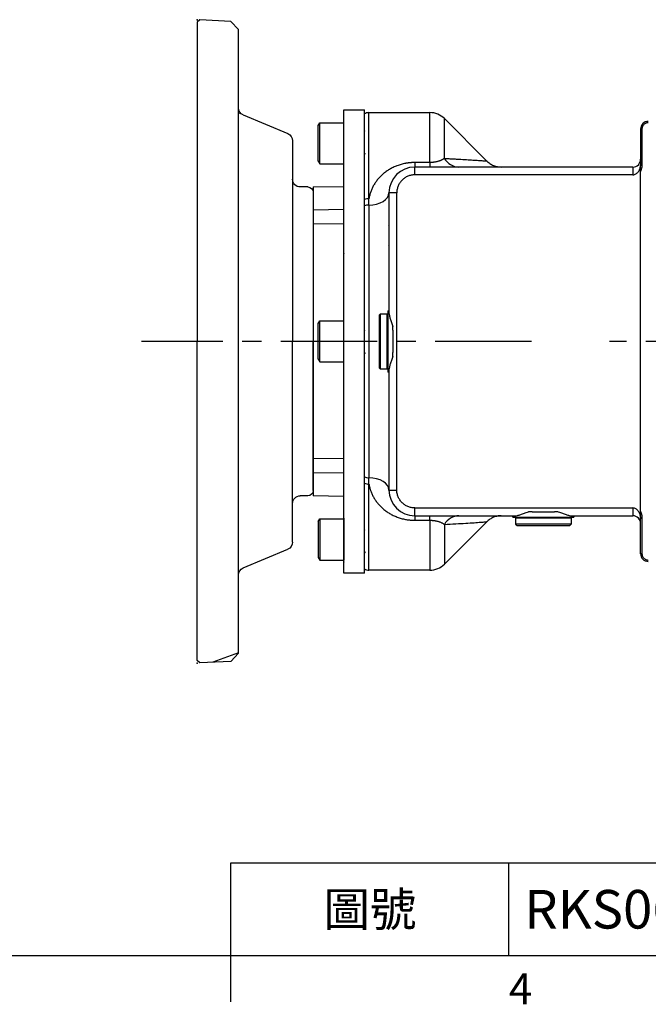
# Model space of a CAD drawing. Extents: x -133 to 1748, y -24 to 1176.
# Drawn here: x 436 to 680, y -19 to 364 of the extents above; entities that cross this region are included whole.
import ezdxf
from ezdxf.enums import TextEntityAlignment as Align

# ---------------------------------------------------------------- set-up
doc = ezdxf.new("R2010")
doc.units = 0
doc.header["$LTSCALE"] = 30
doc.linetypes.add('CENTER', pattern=[2, 1.25, -0.25, 0.25, -0.25])
doc.layers.get('0').update_dxf_attribs({"color": 3, "linetype": 'CONTINUOUS'})
for name, color, linetype in [('CEN', 2, 'CENTER'), ('DIM', 3, 'CONTINUOUS'), ('MAIN', 7, 'CONTINUOUS')]:
    doc.layers.add(name, color=color, linetype=linetype)
doc.styles.add('ATTDEF', font='txt')
doc.styles.get("Standard").update_dxf_attribs({"font": 'simplex.shx'})

# ---------------------------------------------------------------- blocks, each defined once
blk = doc.blocks.new('GJA420')
at = {"color": 0}
for p, q in [((101.5, 6), (275, 6)), ((101.5, 0), (101.5, 6)), ((119.5, 0), (119.5, 6)), ((0, 0), (275, 0)), ((101.5, -3), (101.5, 0))]:
    blk.add_line(p, q, dxfattribs=at)
blk.add_text('4', height=2, dxfattribs=at).set_placement((119.5, -3.155))
at = {"color": 0, "insert": (110.5, 3), "char_height": 2.2, "width": 7, "attachment_point": 5}
blk.add_mtext('\\f標楷體|b0|i0|c136|p65;圖號', dxfattribs=at)
at = {"color": 4, "style": 'ATTDEF'}
blk.add_attdef('料號', text='', height=2.5, dxfattribs=at).set_placement((120.5, 3), align=Align.MIDDLE_LEFT)
for tag, p in [('比例', (200.5, 3)), ('版本', (236.5, 3))]:
    blk.add_attdef(tag, text='', height=2.5, dxfattribs=at).set_placement(p, align=Align.MIDDLE_CENTER)
blk = doc.blocks.new('A$C7e71c767')
at = {"layer": 'DIM'}
for p in [(28.6, 88.58), (29, 89.18)]:
    blk.add_line(p, (29, 88.75), dxfattribs=at)
for p in [(45, 125), (45, -125)]:
    blk.add_point(p, dxfattribs=at)
at = {"layer": 'MAIN'}
for p, q in [((32, 124.32), (29, 121.16)), ((32, 124.32), (44, 124.95)), ((44, 124.95), (45, 124)), ((45, 124), (45, 0)), ((29, 0), (29, 121.16)), ((27.16, 87.98), (9.84, 80.73)), ((8, 77.97), (8, 0)), ((0, 58), (0, 0)), ((2, 60), (5, 60)), ((0, -58), (0, 0)), ((8, -77.97), (8, 0)), ((29, -121.16), (29, 0)), ((45, -124), (45, 0)), ((2, -60), (5, -60)), ((27.16, -87.98), (9.84, -80.73)), ((29, -121), (39, -124.69)), ((32, -124.32), (29, -121.16)), ((32, -124.32), (44, -124.95)), ((44, -124.95), (45, -124))]:
    blk.add_line(p, q, dxfattribs=at)
for centre, radius, start, end in [((26, 90.75), 3, 292.7068, 0), ((11, 77.97), 3, 112.7068, 180), ((5, 63), 3, 270, 0), ((2, 58), 2, 90, 180), ((2, -58), 2, 180, 270), ((5, -63), 3, 0, 90), ((11, -77.97), 3, 180, 247.2932), ((26, -90.75), 3, 0, 67.2932)]:
    blk.add_arc(centre, radius, start, end, dxfattribs=at)

msp = doc.modelspace()

# ---------------------------------------------------------------- linework, layer by layer
at = {"layer": 'CEN'}
for p, q in [((634.74559, 238.64585), (483.17643, 238.64585)), ((731.71399, 238.64585), (665.05444, 238.64585))]:
    msp.add_line(p, q, dxfattribs=at)
at = {"layer": 'MAIN'}
for p, q in [((561.82991, 328.64585), (569.82991, 328.64585)), ((561.82991, 148.64584), (561.82991, 328.64585)), ((569.82991, 148.64584), (569.82991, 328.64585)), ((571.52991, 327.54585), (595.2162, 327.54585)), ((571.52991, 294.08295), (571.52991, 327.54585)), ((595.2162, 308.14198), (595.2162, 327.54585)), ((600.87305, 325.2027), (617.3392, 308.73654)), ((600.87305, 309.74896), (600.87305, 325.2027)), ((551.82991, 322.59273), (552.42991, 323.63196)), ((551.82991, 308.67119), (551.82991, 322.59273)), ((552.42991, 323.63196), (561.82991, 323.63196)), ((552.42991, 307.63196), (552.42991, 323.63196)), ((561.82991, 307.63196), (561.82991, 323.63196)), ((561.82991, 320.50206), (561.82991, 320.54839)), ((569.85472, 320.45781), (569.82991, 320.32436)), ((677.12991, 321.14585), (677.65807, 321.14585)), ((677.12991, 321.14585), (677.12991, 307.3503)), ((677.65807, 321.14585), (677.65807, 307.3503)), ((561.82991, 315.58011), (561.82991, 315.63196)), ((561.82991, 310.7184), (561.82991, 310.76187)), ((551.82991, 308.67119), (552.42991, 307.63196)), ((552.42991, 307.63196), (561.82991, 307.63196)), ((561.82991, 307.39008), (561.82991, 307.41353)), ((589.32991, 308.14198), (589.32991, 306.39585)), ((595.2162, 308.14198), (589.32991, 308.14198)), ((589.32991, 303.36041), (589.32991, 306.39585)), ((674.12991, 306.39585), (589.32991, 306.39585)), ((595.2162, 308.14198), (595.2162, 306.39585)), ((674.12991, 306.39585), (674.12991, 303.36041)), ((677.65807, 307.3503), (677.12991, 307.3503)), ((674.12991, 303.36041), (589.32991, 303.36041)), ((677.12991, 172.58835), (677.12991, 304.70334)), ((549.82991, 298.64585), (561.82991, 298.85531)), ((549.82991, 298.64585), (549.82991, 289.66058)), ((582.36536, 296.39585), (579.3299, 296.39585)), ((579.3299, 296.39585), (579.3299, 249.71879)), ((579.39389, 296.42629), (579.33668, 296.50083)), ((582.36536, 180.89585), (582.36536, 296.39585)), ((571.47537, 291.62883), (571.47537, 185.66286)), ((561.82991, 289.85435), (549.82991, 289.66058)), ((549.82991, 289.66058), (549.82991, 284.20603)), ((561.82991, 284.28556), (549.82991, 284.20603)), ((549.82991, 284.20603), (549.82991, 193.08567)), ((579.07562, 283.77753), (579.3299, 283.70252)), ((579.3299, 275.80368), (579.07562, 275.86615)), ((561.97489, 272.54217), (561.82991, 272.69173)), ((575.52991, 248.89585), (576.02991, 249.39585)), ((575.52991, 248.89585), (575.52991, 233.67137)), ((576.02991, 249.39585), (578.52991, 249.39585)), ((576.02991, 233.42871), (576.02991, 249.39585)), ((578.52991, 249.39585), (578.82991, 249.09585)), ((578.52991, 249.39585), (578.52991, 233.42871)), ((578.82991, 250.54585), (579.3299, 250.54585)), ((578.82991, 250.54585), (578.82991, 232.8706)), ((551.82991, 245.60662), (552.42991, 246.64585)), ((551.82991, 231.68508), (551.82991, 245.60662)), ((552.42991, 246.64585), (561.82991, 246.64585)), ((552.42991, 230.64585), (552.42991, 246.64585)), ((561.82991, 230.64585), (561.82991, 246.64585)), ((561.82991, 243.51595), (561.82991, 243.56228)), ((569.85472, 242.95781), (569.82991, 242.82436)), ((580.82991, 243.01771), (580.82991, 244.4556)), ((580.82991, 243.01771), (580.82991, 234.27398)), ((561.82991, 233.73229), (561.82991, 233.77576)), ((575.52991, 233.67137), (575.52991, 228.39585)), ((576.02991, 227.89585), (576.02991, 233.42871)), ((578.52991, 233.42871), (578.52991, 227.89585)), ((580.82991, 232.8361), (580.82991, 234.27398)), ((551.82991, 231.68508), (552.42991, 230.64585)), ((552.42991, 230.64585), (561.82991, 230.64585)), ((578.82991, 232.8706), (578.82991, 226.74585)), ((576.02991, 227.89585), (575.52991, 228.39585)), ((578.52991, 227.89585), (576.02991, 227.89585)), ((578.82991, 228.19585), (578.52991, 227.89585)), ((579.3299, 226.74585), (578.82991, 226.74585)), ((579.3299, 227.57291), (579.3299, 180.89585)), ((561.82991, 193.00614), (549.82991, 193.08567)), ((549.82991, 193.08567), (549.82991, 187.63112)), ((561.82991, 187.43734), (549.82991, 187.63112)), ((549.82991, 187.63112), (549.82991, 178.64585)), ((571.52991, 149.74585), (571.52991, 183.20874)), ((579.3299, 180.89585), (582.36536, 180.89585)), ((561.82991, 178.43639), (549.82991, 178.64585)), ((589.32991, 170.89585), (589.32991, 173.93129)), ((589.32991, 173.93129), (674.12991, 173.93129)), ((634.95804, 172.39585), (633.52015, 172.39585)), ((634.95804, 172.39585), (643.70177, 172.39585)), ((645.13966, 172.39585), (643.70177, 172.39585)), ((674.12991, 173.93129), (674.12991, 170.89585)), ((551.82991, 168.6205), (552.42991, 169.65974)), ((551.82991, 168.6205), (551.82991, 154.69897)), ((552.42991, 169.65974), (561.82991, 169.65974)), ((552.42991, 169.65974), (552.42991, 153.65974)), ((561.82991, 169.90161), (561.82991, 169.87816)), ((561.82991, 169.65974), (561.82991, 153.65974)), ((589.32991, 170.89585), (628.25697, 170.89585)), ((589.32991, 170.89585), (589.32991, 169.14971)), ((589.32991, 169.14971), (595.2162, 169.14971)), ((595.2162, 169.14971), (595.2162, 170.89585)), ((595.2162, 169.14971), (595.2162, 149.74585)), ((617.34067, 168.5566), (600.87305, 152.08899)), ((627.42991, 170.39585), (627.42991, 170.89585)), ((627.42991, 170.39585), (651.22991, 170.39585)), ((628.57991, 170.09585), (628.87992, 170.39585)), ((628.57991, 167.59584), (628.57991, 170.09585)), ((628.57991, 170.09585), (650.07992, 170.09585)), ((649.77991, 170.39585), (650.07992, 170.09585)), ((650.07992, 170.09585), (650.07992, 167.59584)), ((650.40285, 170.89585), (674.12991, 170.89585)), ((651.22991, 170.89585), (651.22991, 170.39585)), ((677.12991, 169.9414), (677.65807, 169.9414)), ((677.12991, 156.14584), (677.12991, 169.9414)), ((677.65807, 169.9414), (677.65807, 156.14584)), ((561.82991, 166.57329), (561.82991, 166.52982)), ((569.85472, 165.45781), (569.82991, 165.32436)), ((600.87305, 167.54274), (600.87305, 152.08899)), ((629.0799, 167.09585), (628.57991, 167.59584)), ((650.07992, 167.59584), (628.57991, 167.59584)), ((629.0799, 167.09585), (649.57991, 167.09585)), ((650.07992, 167.59584), (649.57991, 167.09585)), ((561.82991, 161.71158), (561.82991, 161.65974)), ((551.82991, 154.69897), (552.42991, 153.65974)), ((552.42991, 153.65974), (561.82991, 153.65974)), ((561.82991, 156.78963), (561.82991, 156.7433)), ((677.65807, 156.14584), (677.12991, 156.14584)), ((561.82991, 152.95582), (561.82991, 152.92742)), ((595.2162, 149.74585), (571.52991, 149.74585)), ((569.82991, 148.64584), (561.82991, 148.64584))]:
    msp.add_line(p, q, dxfattribs=at)
at = {"layer": 'MAIN', "flags": 128}
for points in [[(571.47537, 291.62883), (573.01527, 291.73505), (574.49188, 292.01626), (575.84978, 292.46192), (577.03796, 293.05529), (578.01182, 293.77409), (578.73478, 294.59133), (579.17972, 295.47632), (579.3299, 296.39585)], [(579.3299, 180.89585), (579.17972, 181.81537), (578.73478, 182.70036), (578.01182, 183.5176), (577.03796, 184.2364), (575.84978, 184.82977), (574.49188, 185.27543), (573.01527, 185.55665), (571.47537, 185.66286)]]:
    msp.add_lwpolyline(points, dxfattribs=at)
at = {"layer": 'MAIN'}
for centre, radius, start, end in [((571.52991, 324.54585), 3, 90, 124.5181078), ((595.2162, 319.54585), 8, 45, 90), ((680.12991, 321.14585), 3, 90, 180), ((589.32991, 296.39585), 10, 90, 180), ((606.69498, 313.12258), 6.72876, 210.090909, 268.5943643), ((674.12991, 309.39585), 3, 270, 0), ((571.49259, 289.72352), 4.35959, 89.5096235, 112.4195899), ((571.48563, 287.11305), 4.5158, 90.1301612, 111.5091918), ((571.48563, 190.17865), 4.5158, 248.4908082, 269.8698388), ((571.49259, 187.56817), 4.35959, 247.5804101, 270.4903765), ((589.32991, 180.89585), 10, 180, 270), ((606.69498, 164.16912), 6.72876, 91.4056357, 149.909091), ((674.12991, 167.89585), 3, 0, 90), ((680.12991, 156.14585), 3, 180, 270), ((571.52991, 152.74585), 3, 235.4917222, 270), ((595.2162, 157.74585), 8, 270, 315)]:
    msp.add_arc(centre, radius, start, end, dxfattribs=at)
for points, knots in [([(680.12991, 323.61769), (680.07634, 323.6167), (679.97002, 323.61473), (679.81233, 323.59891), (679.65814, 323.57412), (679.50781, 323.5399), (679.36165, 323.49694), (679.10043, 323.40254), (678.75558, 323.22131), (678.3572, 322.8932), (678.04438, 322.50433), (677.85303, 322.13091), (677.75016, 321.82894), (677.69667, 321.59944), (677.66389, 321.37177), (677.66, 321.22099), (677.65807, 321.14585)], [0, 0, 0, 0, 0.041423769, 0.082221039, 0.1224457, 0.162150531, 0.201385508, 0.240196298, 0.376910745, 0.500032713, 0.637064618, 0.759859107, 0.822472677, 0.883428216, 0.941900559, 1, 1, 1, 1]), ([(570.08881, 311.82146), (570.02394, 311.7096), (569.89416, 311.48582), (569.76446, 311.26192), (569.6996, 311.14995)], [0, 0, 0, 0, 0.4998931423, 1, 1, 1, 1]), ([(589.32991, 308.14198), (589.20978, 308.14134), (588.96957, 308.14007), (588.60954, 308.12981), (588.24999, 308.11343), (587.8909, 308.09033), (587.53228, 308.06065), (587.17414, 308.02434), (586.81647, 307.98139), (586.45927, 307.93179), (586.10254, 307.87551), (585.29415, 307.7326), (584.04128, 307.44023), (582.43858, 306.90982), (580.91962, 306.25492), (579.52542, 305.50316), (578.22612, 304.65236), (576.6532, 303.41844), (575.28995, 302.03307), (574.14533, 300.53142), (573.39253, 299.34472), (572.74641, 298.09945), (572.30211, 297.01653), (572.0057, 296.12917), (571.81455, 295.45443), (571.65246, 294.77354), (571.57071, 294.31284), (571.52991, 294.08295)], [0, 0, 0, 0, 0.012459749, 0.0249140019, 0.0373734645, 0.0498488296, 0.0623507488, 0.0748898062, 0.0874764923, 0.1001211789, 0.1128340958, 0.1256253093, 0.1872248758, 0.2509752285, 0.312563137, 0.376437233, 0.4381225109, 0.5015728532, 0.6262860239, 0.6881902491, 0.750443196, 0.813173379, 0.8756795306, 0.9070163621, 0.938157545, 0.9691396965, 1, 1, 1, 1]), ([(600.87306, 309.74896), (600.82147, 309.71241), (600.71962, 309.64026), (600.55763, 309.53396), (600.39137, 309.43099), (600.22019, 309.33147), (600.04433, 309.23546), (599.86384, 309.14305), (599.67881, 309.0543), (599.48932, 308.96926), (599.29549, 308.888), (599.09742, 308.81056), (598.84378, 308.71826), (598.52846, 308.6147), (598.14151, 308.50493), (597.74416, 308.40906), (597.3585, 308.33159), (596.98942, 308.27055), (596.64057, 308.22375), (596.28807, 308.1872), (595.93263, 308.16125), (595.57501, 308.14498), (595.33545, 308.14298), (595.2162, 308.14198)], [0, 0, 0, 0, 0.05181022, 0.102285348, 0.151433974, 0.199266271, 0.245794171, 0.291031548, 0.334994427, 0.377701216, 0.419172954, 0.459433586, 0.498510262, 0.566267036, 0.630209726, 0.690609573, 0.747799452, 0.79320035, 0.836805148, 0.878924491, 0.919906201, 0.960130237, 1, 1, 1, 1]), ([(600.87306, 309.74896), (601.10705, 309.73711), (601.57267, 309.71354), (602.25762, 309.67815), (602.92808, 309.64302), (603.58338, 309.60817), (604.55819, 309.55562), (605.81899, 309.48604), (607.85158, 309.36977), (610.1773, 309.22883), (612.22264, 309.09759), (613.63262, 309.00293), (614.5881, 308.93735), (615.41467, 308.87903), (616.10703, 308.8295), (616.65177, 308.78985), (616.98005, 308.76587), (617.16496, 308.75196), (617.26358, 308.74448), (617.32534, 308.73982), (617.33296, 308.73927), (617.33676, 308.73899)], [0, 0, 0, 0, 0.0261529282, 0.0520407301, 0.0776672858, 0.1030366645, 0.1281531311, 0.1923855019, 0.2551310859, 0.383470006, 0.5060202395, 0.5689494389, 0.6306374297, 0.693399027, 0.7551347482, 0.816851353, 0.8779717694, 0.9086059098, 0.9391194151, 0.9695660458, 1, 1, 1, 1]), ([(617.33675, 308.73899), (617.72395, 308.39275), (618.50591, 307.69352), (619.91303, 306.96237), (621.42371, 306.4833), (622.46713, 306.42482), (622.98417, 306.39585)], [0, 0, 0, 0, 0.247408539, 0.499644976, 0.752061947, 1, 1, 1, 1]), ([(674.12991, 303.3604), (674.3414, 303.3604), (674.54676, 303.39221), (674.94663, 303.51202), (675.14007, 303.60065), (675.49714, 303.81654), (675.66523, 303.94622), (675.97051, 304.23037), (676.1089, 304.38518), (676.3614, 304.71648), (676.47591, 304.89422), (676.67577, 305.25933), (676.76205, 305.44771), (676.98221, 306.0294), (677.07773, 306.4421), (677.11373, 306.86057)], [0, 0, 0, 0, 0.125, 0.125, 0.25, 0.25, 0.375, 0.375, 0.5, 0.5, 0.625, 0.625, 0.75, 0.75, 1, 1, 1, 1]), ([(677.12994, 307.11111), (677.12791, 307.06904), (677.12387, 306.98544), (677.11713, 306.90201), (677.11378, 306.86057)], [0, 0, 0, 0, 0.503201074, 1, 1, 1, 1]), ([(677.12991, 304.70334), (677.12991, 304.80142), (677.1299, 305.00252), (677.12982, 305.3063), (677.12971, 305.61947), (677.12971, 305.92251), (677.12978, 306.2273), (677.12989, 306.52302), (677.12991, 306.82249), (677.12993, 307.01525), (677.12994, 307.11111)], [0, 0, 0, 0, 0.116697341, 0.239290347, 0.367263569, 0.500043181, 0.615335596, 0.749880351, 0.875602701, 1, 1, 1, 1]), ([(677.65807, 307.3503), (677.65715, 307.27024), (677.65533, 307.11203), (677.64116, 306.87787), (677.61976, 306.64988), (677.59117, 306.42812), (677.55642, 306.21267), (677.49992, 305.91823), (677.41135, 305.55059), (677.2822, 305.11716), (677.17999, 304.83942), (677.12991, 304.70334)], [0, 0, 0, 0, 0.088488543, 0.174868524, 0.259215774, 0.341577325, 0.421975384, 0.500412718, 0.672929233, 0.839747018, 1, 1, 1, 1]), ([(589.32991, 303.3604), (588.87006, 303.3604), (588.41789, 303.3153), (587.75069, 303.18278), (587.53014, 303.12771), (587.09284, 302.9953), (586.87549, 302.91757), (586.2432, 302.65567), (585.84335, 302.44198), (585.08656, 301.93714), (584.7282, 301.64327), (584.08578, 301.00131), (583.79748, 300.65104), (583.41555, 300.08065), (583.29693, 299.88298), (583.08193, 299.48123), (582.98479, 299.2761), (582.72401, 298.6481), (582.59022, 298.21026), (582.41046, 297.31053), (582.36536, 296.8557), (582.36536, 296.39585)], [0, 0, 0, 0, 0.125, 0.125, 0.1875, 0.1875, 0.25, 0.25, 0.375, 0.375, 0.5, 0.5, 0.625, 0.625, 0.6875, 0.6875, 0.75, 0.75, 0.875, 0.875, 1, 1, 1, 1]), ([(579.32991, 249.71879), (579.32991, 249.41644), (579.37928, 249.0755), (579.50575, 248.50956), (579.55676, 248.31177), (579.67374, 247.89785), (579.74001, 247.6808), (579.95527, 247.00847), (580.11957, 246.53484), (580.46664, 245.53547), (580.65027, 245.0078), (580.82991, 244.4556)], [0, 0, 0, 0, 0.25, 0.25, 0.375, 0.375, 0.5, 0.5, 0.75, 0.75, 1, 1, 1, 1]), ([(570.08881, 234.32147), (570.02394, 234.2096), (569.89416, 233.98582), (569.76446, 233.76192), (569.6996, 233.64995)], [0, 0, 0, 0, 0.49989522, 1, 1, 1, 1]), ([(580.82991, 232.8361), (580.65007, 232.28328), (580.46776, 231.75944), (580.12156, 230.76259), (579.95745, 230.28963), (579.74208, 229.61755), (579.67538, 229.39939), (579.55775, 228.98369), (579.50649, 228.78515), (579.37942, 228.21734), (579.32991, 227.87564), (579.32991, 227.57291)], [0, 0, 0, 0, 0.25, 0.25, 0.5, 0.5, 0.625, 0.625, 0.75, 0.75, 1, 1, 1, 1]), ([(571.52991, 183.20874), (571.55262, 183.07646), (571.59808, 182.81163), (571.6793, 182.4177), (571.77013, 182.0258), (571.8715, 181.63619), (571.98315, 181.24882), (572.10516, 180.8637), (572.34546, 180.16855), (572.75186, 179.1809), (573.39719, 177.93903), (574.14953, 176.75428), (575.29682, 175.25045), (576.66232, 173.86478), (578.23643, 172.63215), (579.53301, 171.7841), (580.92625, 171.03354), (582.44693, 170.37865), (584.05216, 169.84831), (585.3833, 169.53862), (586.35018, 169.37441), (586.94357, 169.29231), (587.53827, 169.22848), (588.13431, 169.18326), (588.73167, 169.15496), (589.13051, 169.15147), (589.32991, 169.14972)], [0, 0, 0, 0, 0.017731323, 0.035497565, 0.053305851, 0.071163255, 0.089076793, 0.107053415, 0.1251, 0.187392646, 0.249908957, 0.312137567, 0.37402114, 0.499209146, 0.562391648, 0.623827748, 0.687728487, 0.749347136, 0.813191891, 0.874891887, 0.896074552, 0.917061383, 0.937899198, 0.958635825, 0.979319793, 1, 1, 1, 1]), ([(589.32991, 173.93129), (588.87006, 173.93129), (588.41789, 173.97639), (587.75069, 174.10891), (587.53014, 174.16398), (587.09284, 174.2964), (586.87549, 174.37412), (586.2432, 174.63602), (585.84335, 174.84971), (585.08656, 175.35456), (584.7282, 175.64842), (584.08578, 176.29038), (583.79748, 176.64066), (583.41555, 177.21105), (583.29693, 177.40871), (583.08193, 177.81046), (582.98479, 178.0156), (582.72401, 178.64359), (582.59022, 179.08143), (582.41046, 179.98116), (582.36536, 180.436), (582.36536, 180.89585)], [0, 0, 0, 0, 0.125, 0.125, 0.1875, 0.1875, 0.25, 0.25, 0.375, 0.375, 0.5, 0.5, 0.625, 0.625, 0.6875, 0.6875, 0.75, 0.75, 0.875, 0.875, 1, 1, 1, 1]), ([(628.25697, 170.89585), (628.55932, 170.89585), (628.90025, 170.94521), (629.46619, 171.07169), (629.66398, 171.1227), (630.07791, 171.23967), (630.29495, 171.30595), (630.96729, 171.52121), (631.44092, 171.6855), (632.44028, 172.03257), (632.96796, 172.2162), (633.52016, 172.39585)], [0, 0, 0, 0, 0.25, 0.25, 0.375, 0.375, 0.5, 0.5, 0.75, 0.75, 1, 1, 1, 1]), ([(645.13966, 172.39585), (645.69248, 172.21601), (646.21632, 172.03369), (647.21316, 171.6875), (647.68613, 171.52338), (648.3582, 171.30802), (648.57637, 171.24131), (648.99207, 171.12369), (649.19061, 171.07242), (649.75842, 170.94535), (650.10011, 170.89585), (650.40285, 170.89585)], [0, 0, 0, 0, 0.25, 0.25, 0.5, 0.5, 0.625, 0.625, 0.75, 0.75, 1, 1, 1, 1]), ([(677.11373, 170.43112), (677.07769, 170.85002), (676.98468, 171.25409), (676.7642, 171.83913), (676.67623, 172.03138), (676.47676, 172.39607), (676.36486, 172.57002), (675.98949, 173.06448), (675.68165, 173.36242), (675.14551, 173.68833), (674.95185, 173.77756), (674.55227, 173.89837), (674.34168, 173.93129), (674.12991, 173.93129)], [0, 0, 0, 0, 0.25, 0.25, 0.375, 0.375, 0.5, 0.5, 0.75, 0.75, 0.875, 0.875, 1, 1, 1, 1]), ([(677.12994, 170.18058), (677.12997, 170.27585), (677.13003, 170.46831), (677.1299, 170.75884), (677.12964, 171.05502), (677.12975, 171.46124), (677.12981, 171.96933), (677.12988, 172.388), (677.12991, 172.58835)], [0, 0, 0, 0, 0.123813037, 0.250129555, 0.372568524, 0.499972788, 0.760711451, 1, 1, 1, 1]), ([(677.12991, 172.58835), (677.16019, 172.50743), (677.22154, 172.34348), (677.30554, 172.09125), (677.38398, 171.83069), (677.45501, 171.56203), (677.52814, 171.23963), (677.59525, 170.85699), (677.64749, 170.4077), (677.65449, 170.09928), (677.65807, 169.9414)], [0, 0, 0, 0, 0.095503851, 0.193494626, 0.29380732, 0.396254834, 0.500623352, 0.659144645, 0.825509117, 1, 1, 1, 1]), ([(595.2162, 169.14972), (595.2757, 169.14947), (595.3948, 169.14897), (595.57321, 169.14495), (595.75131, 169.13853), (595.92899, 169.12946), (596.10618, 169.11782), (596.28277, 169.10359), (596.45869, 169.08678), (596.63384, 169.0674), (596.80815, 169.04546), (596.98153, 169.02097), (597.15389, 168.99394), (597.40935, 168.94987), (597.74227, 168.88306), (598.14015, 168.78713), (598.52767, 168.67725), (598.93277, 168.54421), (599.34815, 168.38572), (599.76641, 168.1999), (600.16224, 167.99622), (600.53803, 167.77551), (600.75921, 167.62183), (600.87306, 167.54273)], [0, 0, 0, 0, 0.019898593, 0.039834065, 0.059858, 0.080021248, 0.100373536, 0.120963111, 0.141836447, 0.163037996, 0.184610008, 0.206592399, 0.22902268, 0.251935933, 0.309179326, 0.369642262, 0.433659239, 0.501502711, 0.589024267, 0.682432324, 0.781957919, 0.887772545, 1, 1, 1, 1]), ([(600.87305, 167.54274), (602.36895, 167.62032), (605.32252, 167.7735), (609.2026, 168.00159), (612.51744, 168.21154), (615.13812, 168.39251), (616.76808, 168.50992), (617.47468, 168.56301), (617.30011, 168.54996), (617.28242, 168.54864)], [0, 0, 0, 0, 0.1701564785, 0.3359649442, 0.4977459334, 0.6614461254, 0.8217220209, 0.9819253012, 1, 1, 1, 1]), ([(622.98674, 170.89585), (622.46926, 170.86686), (621.42474, 170.80835), (619.91349, 170.32927), (618.50599, 169.59821), (617.72395, 168.89894), (617.33672, 168.55269)], [0, 0, 0, 0, 0.2478449635, 0.5002650419, 0.7525511366, 1, 1, 1, 1]), ([(677.11378, 170.43113), (677.11713, 170.38968), (677.12387, 170.30625), (677.12791, 170.22265), (677.12994, 170.18058)], [0, 0, 0, 0, 0.496799216, 1, 1, 1, 1]), ([(570.08881, 156.82146), (570.02394, 156.7096), (569.89416, 156.48582), (569.76446, 156.26192), (569.6996, 156.14995)], [0, 0, 0, 0, 0.4998931423, 1, 1, 1, 1]), ([(677.65807, 156.14585), (677.65893, 156.09566), (677.66063, 155.99551), (677.67489, 155.84529), (677.70208, 155.66793), (677.75024, 155.46276), (677.85297, 155.16081), (678.04439, 154.78738), (678.35717, 154.3985), (678.75561, 154.07043), (679.14555, 153.86523), (679.50833, 153.74717), (679.81388, 153.68561), (680.02358, 153.67791), (680.12991, 153.67401)], [0, 0, 0, 0, 0.038815942, 0.077451077, 0.116605622, 0.177557036, 0.240186595, 0.362982599, 0.500037953, 0.623161037, 0.759899331, 0.837911201, 0.917808484, 1, 1, 1, 1])]:
    msp.add_open_spline(points, degree=3, knots=knots, dxfattribs=at)
for points in [[(677.11378, 306.86057), (677.1244, 307.02558), (677.12991, 307.18865), (677.12991, 307.3503)], [(571.47537, 291.62883), (571.47537, 292.45957), (571.49436, 293.27878), (571.52991, 294.08295)], [(571.52991, 183.20874), (571.49439, 184.01237), (571.47537, 184.83152), (571.47537, 185.66286)], [(677.12991, 169.9414), (677.12991, 170.10304), (677.1244, 170.26611), (677.11378, 170.43113)]]:
    msp.add_open_spline(points, degree=3, dxfattribs=at)

# ---------------------------------------------------------------- block references
at = {"layer": 'DIM'}
ref = msp.add_blockref('GJA420', (-91.08666, 0), dxfattribs=dict(at, xscale=6, yscale=6, zscale=6))
ref.add_attrib('料號', 'RKS06AAD1120Rxxx', dxfattribs={"layer": '0', "color": 4, "height": 15, "style": 'ATTDEF'}).set_placement((631.91334, 18), align=Align.MIDDLE_LEFT)
at = {"layer": 'DIM', "xscale": -1}
msp.add_blockref('A$C7e71c767', (549.82991, 238.64585), dxfattribs=at)

doc.saveas('drawing.dxf')
